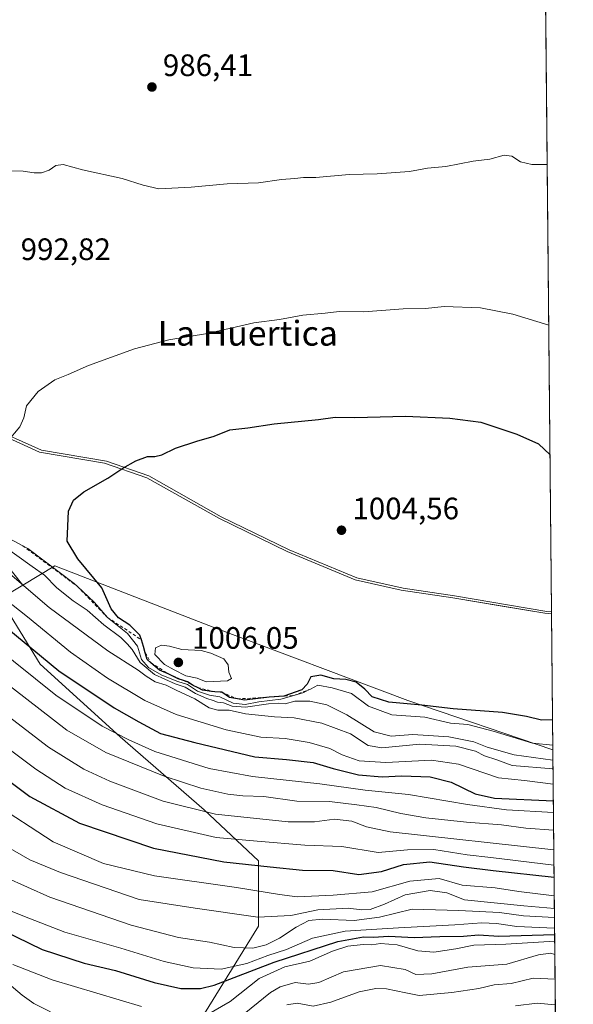
# Model space of a CAD drawing. Units: metres. Extents: x 563040 to 566479, y 4735660 to 4738005.
# Drawn here: x 566292 to 566471, y 4736295 to 4736613 of the extents above; entities that cross this region are included whole.
import ezdxf
from ezdxf.enums import TextEntityAlignment as Align

# ---------------------------------------------------------------- set-up
doc = ezdxf.new("R2010")
doc.units = ezdxf.units.M
doc.header["$MEASUREMENT"] = 0
doc.linetypes.add('DGN Style 2', pattern=[1.6480167562047852, 0.988810053722871, -0.6592067024819142])
for name, color, linetype, lineweight in [('Arbolado forestal CxS', 92, 'Continuous', 0), ('Comarca CxS', 21, 'Continuous', 0), ('Comunidad Autónoma CxS', 142, 'Continuous', 0), ('Curva de nivel maestra', 30, 'Continuous', 30), ('Curva de nivel normal', 30, 'Continuous', 0), ('Escarpado lineal', 30, 'DGN Style 2', 0), ('Espacio natural protegido', 121, 'Continuous', 13), ('Espacio natural protegido CxS', 121, 'Continuous', 0), ('Municipio', 91, 'Continuous', 13), ('Municipio CxS', 4, 'Continuous', 0), ('Provincia CxS', 1, 'Continuous', 0), ('Punto de cota en terreno', 7, 'Continuous', 0), ('Rótulo de punto de cota en terreno', 7, 'Continuous', 0), ('Suelo desnudo CxS', 253, 'Continuous', 0), ('Texto cartográfico', 7, 'Continuous', 0)]:
    doc.layers.add(name, color=color, linetype=linetype, lineweight=lineweight)
doc.styles.add('Style-Arial', font='txt')

# ---------------------------------------------------------------- blocks, each defined once
blk = doc.blocks.new('*U16')
at = {"layer": 'Arbolado forestal CxS', "color": 92, "linetype": 'Continuous', "lineweight": 0}
blk.add_polyline3d([(566454.5444999998, 4737353.7994, 998.2896999999939), (566463.9665999999, 4736376.785599999, 994.8546999999963), (566417.1333, 4736392.6621, 1001.857399999994), (566354.8185000002, 4736416.1775, 1004.382199999993), (566303.0855, 4736436.165899999, 995.4578999999941), (566292.7834999999, 4736429.9849, 985.7100000000064), (566274.2455000002, 4736453.1577, 991.0399000000034), (566258.5565, 4736501.973099999, 991.643200000006), (566256.5195000004, 4736503.9221, 991.4140999999945), (566240.5696999999, 4736514.6325, 989.6499999999943), (566221.2298999997, 4736519.592700001, 988.2981000000001), (566209.1397000002, 4736522.563100001, 987.6304999999993), (566179.0197000002, 4736522.7531, 986.1809999999969), (566136.4495000001, 4736524.253900001, 983.0559999999969), (566100.8596999999, 4736524.784299999, 979.2976000000054), (566061.8394999999, 4736527.204700001, 979.9618000000047), (566020.5292999997, 4736529.6053, 979.7054999999965)], dxfattribs=at)
blk = doc.blocks.new('5PATER')
at = {"layer": 'Suelo desnudo CxS', "linetype": 'Continuous', "lineweight": 0}
h = blk.add_hatch(color=51, dxfattribs=at)
edge = h.paths.add_edge_path()
edge.add_ellipse((0, 0), major_axis=(-0.1095731443231308, -0.1110710700762829), ratio=0.9994222409660322, start_angle=0, end_angle=360)

msp = doc.modelspace()

# ---------------------------------------------------------------- linework, layer by layer
at = {"layer": 'Arbolado forestal CxS', "color": 92, "linetype": 'Continuous', "lineweight": 0, "extrusion": (-0.0001791857527062583, 0.01858056261040469, 0.9998273503888294), "elevation": 88897.7260778127, "flags": 128}
msp.add_lwpolyline([(-612111.7974949393, -4730448.103743242), (-612111.7974949393, -4729858.751793236)], dxfattribs=at)
at = {"layer": 'Arbolado forestal CxS', "color": 92, "linetype": 'Continuous', "lineweight": 0, "extrusion": (0.006517372075891648, -0.6757557029388758, 0.7370968415390277), "elevation": -3196208.463442075, "flags": 128}
msp.add_lwpolyline([(612115.8080771482, 3487651.525879941), (612115.8080771482, 3487491.003142748)], dxfattribs=at)
at = {"layer": 'Arbolado forestal CxS', "color": 92, "linetype": 'Continuous', "lineweight": 0}
for points in [[(566020.5292999997, 4736529.6053, 979.7054999999965), (566061.8394999999, 4736527.204700001, 979.9618000000047), (566100.8596999999, 4736524.784299999, 979.2976000000054), (566136.4495000001, 4736524.253900001, 983.0559999999969), (566179.0197000002, 4736522.7531, 986.1809999999969), (566209.1397000002, 4736522.563100001, 987.6304999999993), (566221.2298999997, 4736519.592700001, 988.2981000000001), (566240.5696999999, 4736514.6325, 989.6499999999943), (566256.5195000004, 4736503.9221, 991.4140999999945), (566258.5565, 4736501.973099999, 991.643200000006), (566274.2455000002, 4736453.1577, 991.0399000000034), (566292.7834999999, 4736429.9849, 985.7100000000064), (566285.4489000002, 4736425.5847, 980.1328000000068), (566298.3816999998, 4736404.420700001, 974.2829000000056), (566324.2477000002, 4736380.9057, 970.6616000000067), (566351.2899000002, 4736357.3903, 961.9012999999978), (566368.9253000002, 4736340.929500001, 952.4729999999981), (566368.9249, 4736319.766100001, 939.9619999999996), (566347.7610999999, 4736285.669299999, 918.6399999999995)], [(566020.5292999997, 4736529.6053, 979.7054999999965), (566061.8394999999, 4736527.204700001, 979.9618000000047), (566100.8596999999, 4736524.784299999, 979.2976000000054), (566136.4495000001, 4736524.253900001, 983.0559999999969), (566179.0197000002, 4736522.7531, 986.1809999999969), (566209.1397000002, 4736522.563100001, 987.6304999999993), (566221.2298999997, 4736519.592700001, 988.2981000000001), (566240.5696999999, 4736514.6325, 989.6499999999943), (566256.5195000004, 4736503.9221, 991.4140999999945), (566258.5565, 4736501.973099999, 991.643200000006), (566274.2455000002, 4736453.1577, 991.0399000000034), (566292.7834999999, 4736429.9849, 985.7100000000064)], [(566043.3573000003, 4736259.986500001, 826.9133000000003), (566067.0774999997, 4736240.586300001, 832.4327999999952), (566118.5991000002, 4736232.943299999, 841.7078000000038), (566255.4863, 4736217.0407, 870.9842000000064), (566305.6722999997, 4736217.331900001, 875.6057000000001), (566317.6161000002, 4736220.4329, 878.8010999999971), (566331.2994999997, 4736251.573100001, 898.0917999999948), (566347.7610999999, 4736285.669299999, 918.6399999999995), (566368.9249, 4736319.766100001, 939.9619999999996), (566368.9253000002, 4736340.929500001, 952.4729999999981), (566351.2899000002, 4736357.3903, 961.9012999999978), (566324.2477000002, 4736380.9057, 970.6616000000067), (566298.3816999998, 4736404.420700001, 974.2829000000056), (566285.4489000002, 4736425.5847, 980.1328000000068), (566292.7834999999, 4736429.9849, 985.7100000000064), (566303.0855, 4736436.165899999, 995.4578999999941), (566354.8185000002, 4736416.1775, 1004.382199999993), (566417.1333, 4736392.6621, 1001.857399999994), (566463.9665999999, 4736376.785599999, 994.8546999999963), (566469.6168999998, 4735790.876399999, 718.8429000000033)], [(566463.9665999999, 4736376.785599999, 994.8546999999963), (566417.1333, 4736392.6621, 1001.857399999994), (566354.8185000002, 4736416.1775, 1004.382199999993), (566303.0855, 4736436.165899999, 995.4578999999941), (566292.7834999999, 4736429.9849, 985.7100000000064)], [(566043.3573000003, 4736259.986500001, 826.9133000000003), (566067.0774999997, 4736240.586300001, 832.4327999999952), (566118.5991000002, 4736232.943299999, 841.7078000000038), (566255.4863, 4736217.0407, 870.9842000000064), (566305.6722999997, 4736217.331900001, 875.6057000000001), (566317.6161000002, 4736220.4329, 878.8010999999971), (566331.2994999997, 4736251.573100001, 898.0917999999948), (566347.7610999999, 4736285.669299999, 918.6399999999995), (566368.9249, 4736319.766100001, 939.9619999999996), (566368.9253000002, 4736340.929500001, 952.4729999999981), (566351.2899000002, 4736357.3903, 961.9012999999978), (566324.2477000002, 4736380.9057, 970.6616000000067), (566298.3816999998, 4736404.420700001, 974.2829000000056), (566285.4489000002, 4736425.5847, 980.1328000000068), (566292.7834999999, 4736429.9849, 985.7100000000064)]]:
    msp.add_polyline3d(points, dxfattribs=at)
at = {"layer": 'Comarca CxS', "color": 21, "linetype": 'Continuous', "lineweight": 0, "flags": 128}
msp.add_lwpolyline([(563260.9523999988, 4735662.062299999), (563061.6400004779, 4735660.199982601), (563060.8214000008, 4735749.698899998), (563048.065240631, 4737144.299803834), (563048.0568000014, 4737145.225500001), (563040.4800004774, 4737973.57998258), (566448.2600005034, 4738005.459982581), (566463.5366999998, 4736421.3643), (566463.5430680504, 4736420.700923817), (566470.570000505, 4735692.049982602), (566256.8985489223, 4735690.053627227), (566247.8227415718, 4735689.968830981), (563879.3799693742, 4735667.840243662), (563550.151373303, 4735664.76419695), (563267.121409998, 4735662.119837325)], close=True, dxfattribs=at)
at = {"layer": 'Comunidad Autónoma CxS', "color": 142, "linetype": 'Continuous', "lineweight": 0, "flags": 128}
msp.add_lwpolyline([(563260.9523999988, 4735662.062299999), (563061.6400004779, 4735660.199982601), (563060.8214000008, 4735749.698899998), (563048.065240631, 4737144.299803834), (563048.0568000014, 4737145.225500001), (563040.4800004774, 4737973.57998258), (566448.2600005034, 4738005.459982581), (566463.5366999998, 4736421.3643), (566463.5430680504, 4736420.700923817), (566470.570000505, 4735692.049982602), (566256.8985489223, 4735690.053627227), (566247.8227415718, 4735689.968830981), (563879.3799693742, 4735667.840243662), (563550.151373303, 4735664.76419695), (563267.121409998, 4735662.119837325)], close=True, dxfattribs=at)
at = {"layer": 'Curva de nivel maestra', "color": 30, "linetype": 'Continuous', "lineweight": 30, "flags": 128}
for points, elevation in [([(566463.8729999998, 4736386.489200001), (566460.3300000001, 4736386.3301), (566455.5, 4736387.470100001), (566447.6600000003, 4736388.800100001), (566431.7699999996, 4736389.950099999), (566421.6799999997, 4736391.1501), (566411.0199999996, 4736392.1501), (566405.5999999996, 4736393.8301), (566403.1900000004, 4736396.4101), (566400.4100000003, 4736398.640100001), (566397.1200000001, 4736399.5001), (566393.2599999999, 4736399.7401), (566389.0300000003, 4736400.880100001), (566385.8399999999, 4736400.290100001), (566384.5499999998, 4736398.0001), (566382.9199999999, 4736396.1601), (566377.0499999998, 4736394.120100001), (566372.3799999999, 4736393.800100001), (566364.3200000003, 4736392.7601), (566362.0470000004, 4736393.1931), (566359.4900000002, 4736393.6801), (566356.9900000002, 4736395.380100001), (566354.8169999998, 4736395.4976), (566353.6600000003, 4736395.5601), (566350.8200000003, 4736396.0801), (566349.1549000005, 4736396.8884), (566347.7300000004, 4736397.5801), (566347.5, 4736397.734300001), (566345.9699999997, 4736398.7601), (566344.6725000005, 4736399.1796), (566342.9699999997, 4736399.7301), (566339.6699999999, 4736401.340100001), (566336.8600000005, 4736402.5101), (566334.1097999997, 4736404.8674), (566332.8700000001, 4736405.9301), (566332.3004999999, 4736408.080900001), (566331.75, 4736410.1601), (566331.0548, 4736412.3409), (566330.5800000001, 4736413.8301), (566327.3300000001, 4736417.0701), (566323.6699999999, 4736419.440099999), (566321.25, 4736422.300100001), (566318.2999999998, 4736429.0801), (566310.4800000004, 4736438.440099999), (566307.0300000003, 4736444.1601), (566307.54, 4736453.860099999), (566309.0800000001, 4736457.4301), (566312.4100000003, 4736460.0801), (566320.2400000002, 4736464.5101), (566325.0499999998, 4736467.7501), (566329.2999999998, 4736470.100099999), (566333.0599999996, 4736471.520099999), (566335.3600000005, 4736471.5001), (566337.6100000005, 4736472.130100001), (566342.0300000003, 4736474.200099999), (566348.9199999999, 4736476.520099999), (566354.5099999999, 4736478.130100001), (566359.5800000001, 4736480.1601), (566365.4400000004, 4736480.7601), (566373.9199999999, 4736482.130100001), (566388.29, 4736483.520099999), (566393.6799999997, 4736484.2301), (566400.0499999998, 4736484.110099999), (566416.3799999999, 4736484.5601), (566430.7100000001, 4736483.9801), (566440.7100000001, 4736482.600099999), (566452.29, 4736478.7501), (566459.3700000001, 4736475.610099999), (566463.0475000005, 4736472.084000001)], 1000), ([(566276.3200000003, 4736425.440099999), (566304.4000000004, 4736402.2401), (566322.2999999998, 4736390.340100001), (566330.2599999999, 4736385.770099999), (566337.2400000002, 4736382.030099999), (566348.3300000001, 4736379.120100001), (566367.7000000002, 4736374.5101), (566377.9500000002, 4736373.640100001), (566386.5300000003, 4736372.620100001), (566392.9900000002, 4736370.690099999), (566401.1799999997, 4736368.690099999), (566408.7800000003, 4736368.0001), (566415.2199999997, 4736368.4001), (566424.3499999996, 4736368.020099999), (566431.1399999997, 4736366.2501), (566438.8600000005, 4736362.5001), (566445.1500000004, 4736361.0801), (566464.1257999997, 4736360.278999999)], 975), ([(566279.0800000001, 4736373.5001), (566294.9699999997, 4736361.700099999), (566311.0599999996, 4736353.0701), (566334.9699999997, 4736344.950099999), (566357.7199999997, 4736340.540100001), (566372.6399999997, 4736338.950099999), (566383.1100000005, 4736337.870100001), (566392.9800000004, 4736337.800100001), (566401.2699999996, 4736336.4301), (566408.6299999999, 4736337.420100001), (566415.7199999997, 4736339.7501), (566424.1799999997, 4736340.5801), (566435.1399999997, 4736338.9101), (566444.6500000004, 4736337.720100001), (566464.3635999998, 4736335.613399999)], 950), ([(566278.0700000003, 4736322.3301), (566298.9500000002, 4736312.280099999), (566312.5599999996, 4736307.8201), (566322.6799999997, 4736305.470100001), (566335.2100000001, 4736301.600099999), (566343.7800000003, 4736299.620100001), (566350.1100000005, 4736299.6601), (566354.5199999996, 4736300.670100001), (566373.9600000001, 4736308.120100001), (566394.54, 4736314.860099999), (566402.7699999996, 4736316.280099999), (566405.9400000004, 4736316.170100001), (566411.0300000003, 4736316.5001), (566419.2000000002, 4736316.110099999), (566427.4800000004, 4736316.440099999), (566435.0999999996, 4736316.5801), (566439.9000000004, 4736316.920100001), (566446.5499999998, 4736316.5701), (566464.5421000002, 4736317.1095)], 925)]:
    msp.add_lwpolyline(points, dxfattribs=dict(at, elevation=elevation))
at = {"layer": 'Curva de nivel normal', "color": 30, "linetype": 'Continuous', "lineweight": 0, "flags": 128}
for points, elevation in [([(566462.1424000004, 4736565.9428), (566457.1600000003, 4736565.890100001), (566453.5099999999, 4736566.7601), (566450.7300000004, 4736568.630100001), (566448.2599999999, 4736568.9301), (566443.6399999997, 4736567.600099999), (566438.2100000001, 4736567.0001), (566429.3700000001, 4736565.290100001), (566423.4900000002, 4736564.7401), (566417.6299999999, 4736563.600099999), (566407.2000000002, 4736562.850099999), (566398.1799999997, 4736562.720100001), (566387.4000000004, 4736561.690099999), (566383.3799999999, 4736561.7301), (566380.6299999999, 4736561.4101), (566376.29, 4736561.0601), (566368.8600000005, 4736559.9901), (566358.75, 4736559.630100001), (566347.0899999999, 4736558.550100001), (566336.7100000001, 4736558.020099999), (566331.5999999996, 4736559.190099999), (566324.79, 4736561.4301), (566312.0199999996, 4736564.200099999), (566305.8200000003, 4736565.9001), (566303.3899999997, 4736565.5601), (566301.2800000003, 4736564.040100001), (566298.7999999998, 4736563.2301), (566296.4000000004, 4736563.200099999), (566292.8600000005, 4736563.800100001), (566287.3399999999, 4736563.8101)], 990), ([(566462.6430000003, 4736514.029300001), (566451.0800000001, 4736517.550100001), (566440.5499999998, 4736519.600099999), (566428.8799999999, 4736520.030099999), (566422.8099999996, 4736519.340100001), (566415.5700000003, 4736519.290100001), (566402.8600000005, 4736518.2401), (566394.9299999997, 4736518.370100001), (566390.3799999999, 4736517.8301), (566383.1600000003, 4736517.220100001), (566375.6600000003, 4736515.840100001), (566367.3799999999, 4736514.710100001), (566352.3799999999, 4736511.300100001), (566339.9199999999, 4736509.280099999), (566328.8499999996, 4736506.290100001), (566313.9199999999, 4736500.940099999), (566307.3899999997, 4736498.0601), (566303.0599999996, 4736496.3301), (566297.7000000002, 4736492.600099999), (566293.9600000001, 4736487.960100001), (566293.1299999999, 4736484.0701), (566291.7699999996, 4736481.120100001), (566287.8099999996, 4736476.420100001)], 995), ([(566286.6200000001, 4736442.620100001), (566295.7199999997, 4736435.960100001), (566299.7400000002, 4736433.1601), (566303.7300000004, 4736429.0701), (566309.0599999996, 4736424.9301), (566313.5899999999, 4736421.880100001), (566318.8700000001, 4736417.200099999), (566324.4299999997, 4736413.0001), (566326.5, 4736410.970100001), (566328.1100000005, 4736409.1601), (566330.6399999997, 4736404.9901), (566335.29, 4736401.0801), (566341.9199999999, 4736398.040100001), (566345.1600000003, 4736396.950099999), (566348.5199999996, 4736394.9801), (566352.1900000004, 4736393.3101), (566354.2400000002, 4736392.700099999), (566355.6100000005, 4736392.140100001), (566357.54, 4736391.940099999), (566360.3399999999, 4736390.870100001), (566364.7300000004, 4736390.530099999), (566372.1200000001, 4736391.600099999), (566375.4800000004, 4736391.850099999), (566377.5499999998, 4736391.620100001), (566380.6299999999, 4736392.460100001), (566385.4699999997, 4736392.450099999), (566391, 4736391.2601), (566397.4000000004, 4736388.110099999), (566406.2300000004, 4736382.5801), (566411.7100000001, 4736381.220100001), (566418.7100000001, 4736381.7601), (566430.3799999999, 4736380.920100001), (566438.3899999997, 4736379.3101), (566442.7599999999, 4736377.5601), (566451.4500000002, 4736375.130100001), (566463.9994000001, 4736373.3861)], 990), ([(566287.1699999999, 4736445.710100001), (566292.7596000005, 4736442.690199999), (566292.7635000005, 4736442.688100001), (566294.3700000001, 4736441.8201), (566309.3799999999, 4736430.5001), (566310.3387000002, 4736429.601500001), (566315.9199999999, 4736424.370100001), (566320.0800000001, 4736419.530099999), (566326.5599999996, 4736414.340100001), (566329.7599999999, 4736410.200099999), (566331.1200000001, 4736405.9001), (566333.3799999999, 4736403.3201), (566337.6600000003, 4736400.860099999), (566342.7800000003, 4736398.8301), (566345.9400000004, 4736397.840100001), (566349.2199999997, 4736395.7401), (566353.0899999999, 4736394.440099999), (566356.3899999997, 4736393.9001), (566360.75, 4736391.880100001), (566364.6200000001, 4736391.420100001), (566368.9600000001, 4736392.280099999), (566376.1399999997, 4736393.100099999), (566380.2430999996, 4736394.313800001), (566383.5099999999, 4736395.280099999), (566385.0828, 4736396.099500001), (566385.6690999996, 4736396.404899999), (566388.04, 4736397.640100001), (566392.7199999997, 4736396.840100001), (566398.8799999999, 4736395.0001), (566404.4299999997, 4736390.890100001), (566411.9600000001, 4736388.090100001), (566422.6500000004, 4736387.280099999), (566430.9199999999, 4736385.370100001), (566436.5499999998, 4736384.890100001), (566444.6399999997, 4736382.7501), (566457.4000000004, 4736378.950099999), (566463.9522000002, 4736378.271299999)], 995), ([(566464.0259999996, 4736370.624299999), (566450.8300000001, 4736371.670100001), (566445.8700000001, 4736373.4901), (566441.9000000004, 4736374.840100001), (566439.0199999996, 4736376.290100001), (566432.6600000003, 4736377.9801), (566420.9600000001, 4736378.540100001), (566408.7599999999, 4736377.420100001), (566404.2999999998, 4736378.140100001), (566398.6399999997, 4736381.9301), (566389.3799999999, 4736385.370100001), (566380.3799999999, 4736387.140100001), (566374.0499999998, 4736387.4101), (566364.7199999997, 4736388.380100001), (566359.4100000003, 4736389.540100001), (566355.7199999997, 4736389.5801), (566352.9600000001, 4736390.340100001), (566348.3700000001, 4736393.2301), (566342.2999999998, 4736396.050100001), (566339.0599999996, 4736397.700099999), (566335.5300000003, 4736398.7601), (566332.5999999996, 4736400.520099999), (566330.0300000003, 4736402.540100001), (566320.2400000002, 4736408.710100001), (566301.2699999996, 4736422.7601), (566285.5700000003, 4736436.220100001)], 985), ([(566282.3399999999, 4736429.100099999), (566294.2400000002, 4736419.7601), (566308.1900000004, 4736408.3101), (566320.1100000005, 4736399.9001), (566332.2100000001, 4736392.690099999), (566342.3399999999, 4736388.130100001), (566358.4299999997, 4736383.220100001), (566369.6200000001, 4736380.890100001), (566377.4900000002, 4736380.4301), (566385.2599999999, 4736379.1601), (566391.9100000003, 4736377.170100001), (566395.9299999997, 4736375.140100001), (566401.4500000002, 4736373.220100001), (566410, 4736372.620100001), (566424.7800000003, 4736373.360099999), (566433.4900000002, 4736372.110099999), (566446.4100000003, 4736367.7501), (566454.8399999999, 4736366.800100001), (566464.0739000002, 4736365.655200001)], 980), ([(566464.1626000004, 4736356.4597), (566449.04, 4736357.3301), (566436.3799999999, 4736359.100099999), (566417.3799999999, 4736362.370100001), (566403.3499999996, 4736363.770099999), (566388.6699999999, 4736365.7401), (566366.9699999997, 4736368.090100001), (566352.9100000003, 4736370.700099999), (566335.3899999997, 4736376.1801), (566326.9800000004, 4736380.030099999), (566318.4100000003, 4736384.350099999), (566303.3899999997, 4736394.420100001), (566283.0599999996, 4736410.6501)], 970), ([(566337.5, 4736410.600099999), (566335.5800000001, 4736409.710100001), (566335.3799999999, 4736407.520099999), (566338.4800000004, 4736404.360099999), (566341.6100000005, 4736402.640100001), (566345.3799999999, 4736400.710100001), (566349.1200000001, 4736399.890100001), (566352.0300000003, 4736398.7601), (566358.8799999999, 4736399.0101), (566360.2000000002, 4736399.8101), (566359.3399999999, 4736401.840100001), (566359.0999999996, 4736404.170100001), (566357.6799999997, 4736406.140100001), (566353.4800000004, 4736407.9801), (566350.3600000005, 4736408.8301), (566344.1500000004, 4736409.210100001), (566340.1399999997, 4736410.270099999), (566337.5, 4736410.600099999)], 1005), ([(566464.2176999999, 4736350.743799999), (566455.25, 4736351.440099999), (566447.3600000005, 4736352.4901), (566436.0999999996, 4736353.4101), (566422.9600000001, 4736354.8101), (566414.8799999999, 4736356.190099999), (566406.8799999999, 4736358.1601), (566400.6200000001, 4736359.0101), (566391.8300000001, 4736360.0601), (566381.2199999997, 4736360.1501), (566370.6299999999, 4736361.700099999), (566363.8499999996, 4736361.940099999), (566359, 4736362.460100001), (566350.2699999996, 4736364.4001), (566338.3799999999, 4736368.270099999), (566319.5499999998, 4736375.840100001), (566307.0099999999, 4736383.0601), (566276.7400000002, 4736406.520099999)], 965), ([(566266.9299999997, 4736403.800100001), (566301.04, 4736377.6601), (566312.4900000002, 4736370.5101), (566320.8600000005, 4736366.6501), (566338.1299999999, 4736360.210100001), (566355, 4736355.950099999), (566378.4299999997, 4736353.460100001), (566386.9400000004, 4736353.5001), (566393.3899999997, 4736354.380100001), (566399.0800000001, 4736353.690099999), (566403.7199999997, 4736351.870100001), (566411.3799999999, 4736350.2601), (566464.2785999998, 4736344.426300001)], 960), ([(566464.3262999998, 4736339.482899999), (566443.8799999999, 4736341.960100001), (566436.25, 4736342.860099999), (566425.5300000003, 4736344.5701), (566417.0499999998, 4736344.440099999), (566407.5899999999, 4736343.600099999), (566395.7999999998, 4736345.520099999), (566383.7999999998, 4736345.9901), (566368.4199999999, 4736347.210100001), (566355.1799999997, 4736348.4301), (566336.0199999996, 4736352.860099999), (566318.3899999997, 4736359.0101), (566306.4400000004, 4736364.360099999), (566296.9400000004, 4736370.460100001), (566279.1100000005, 4736383.9101)], 955), ([(566464.4217999997, 4736329.580900001), (566453.0099999999, 4736330.920100001), (566445.3799999999, 4736332.120100001), (566434.7100000001, 4736333.0001), (566427.2400000002, 4736335.1601), (566417.7999999998, 4736334.3201), (566405.5700000003, 4736330.860099999), (566393.0499999998, 4736329.8101), (566381.3700000001, 4736329.2401), (566375.6799999997, 4736329.9901), (566361.7599999999, 4736332.2301), (566335.3200000003, 4736336.0601), (566318.7699999996, 4736340.030099999), (566302.54, 4736347.0101), (566282.9299999997, 4736359.7301)], 945), ([(566286.6500000004, 4736346.100099999), (566295.0700000003, 4736341.190099999), (566304.9400000004, 4736337.0701), (566330.2999999998, 4736328.4301), (566348.4299999997, 4736325.540100001), (566368.7199999997, 4736322.6601), (566379.3799999999, 4736323.2301), (566388.04, 4736325.0801), (566397.8600000005, 4736325.5801), (566402.2400000002, 4736325.040100001), (566404.9600000001, 4736325.200099999), (566409.6299999999, 4736326.880100001), (566416.2699999996, 4736329.850099999), (566424.3600000005, 4736331.340100001), (566429.6900000004, 4736330.520099999), (566435.3899999997, 4736328.280099999), (566454.5499999998, 4736326.3201), (566464.4609000003, 4736325.525400001)], 940), ([(566287.0800000001, 4736335.630100001), (566301.5099999999, 4736329.140100001), (566327.7199999997, 4736320.110099999), (566343.0499999998, 4736316.130100001), (566353.0499999998, 4736314.600099999), (566361.0499999998, 4736312.9001), (566367.0499999998, 4736312.620100001), (566371.3799999999, 4736313.710100001), (566375.7100000001, 4736315.880100001), (566381.0499999998, 4736319.4301), (566385.1100000005, 4736321.5701), (566389.5599999996, 4736322.030099999), (566399.7800000003, 4736321.610099999), (566407.9600000001, 4736322.630100001), (566418.4900000002, 4736325.280099999), (566433.5999999996, 4736324.8101), (566446.7599999999, 4736324.2301), (566454.5, 4736323.1601), (566464.4896999998, 4736322.5428)], 935), ([(566285.2199999997, 4736326.110099999), (566292.7699999996, 4736323.100099999), (566306.2999999998, 4736317.860099999), (566324.3600000005, 4736312.700099999), (566338.4299999997, 4736308.360099999), (566347.8099999996, 4736306.280099999), (566356.8200000003, 4736305.9001), (566365.1200000001, 4736307.7301), (566371.9299999997, 4736310.3201), (566377.9199999999, 4736312.2501), (566386.3099999996, 4736315.860099999), (566396.8899999997, 4736318.1601), (566405.3899999997, 4736318.640100001), (566414.0899999999, 4736319.280099999), (566432.2800000003, 4736320.1601), (566441.0499999998, 4736320.8201), (566445.7100000001, 4736320.5801), (566452.3700000001, 4736319.620100001), (566464.5220999997, 4736319.1753)], 930), ([(566352.0499999998, 4736291.0101), (566359.7100000001, 4736295.390100001), (566369.0499999998, 4736302.890100001), (566377.4100000003, 4736306.6601), (566385.4900000002, 4736308.460100001), (566392.7400000002, 4736311.720100001), (566397.7100000001, 4736313.2601), (566402.7100000001, 4736313.840100001), (566405.4500000002, 4736313.7501), (566408.3200000003, 4736314.120100001), (566413.7199999997, 4736313.690099999), (566420.3399999999, 4736311.850099999), (566425.54, 4736311.420100001), (566432.6399999997, 4736312.420100001), (566438.4000000004, 4736313.620100001), (566448.8200000003, 4736313.960100001), (566464.5629000004, 4736314.947000001)], 920), ([(566362.5800000001, 4736290.0601), (566372.7800000003, 4736298.380100001), (566375.8799999999, 4736300.1801), (566380.7300000004, 4736301.5701), (566385.0499999998, 4736300.9801), (566388.3799999999, 4736301.5701), (566396.3799999999, 4736305.0601), (566408.3399999999, 4736307.110099999), (566416.2400000002, 4736305.720100001), (566419.7199999997, 4736304.200099999), (566424.8600000005, 4736304.3301), (566436.54, 4736306.4901), (566449.1500000004, 4736307.540100001), (566459.3600000005, 4736310.4801), (566463.1900000004, 4736311.0101), (566464.6045000004, 4736310.639599999)], 915), ([(566289.5800000001, 4736307.380100001), (566302.2800000003, 4736302.470100001), (566331.0499999998, 4736293.8201)], 920), ([(566378.0599999996, 4736294.3101), (566381.4199999999, 4736294.890100001), (566386.54, 4736293.960100001), (566392.2199999997, 4736295.170100001), (566401.4000000004, 4736298.600099999), (566406.7699999996, 4736299.600099999), (566410.2000000002, 4736299.5101), (566416.5099999999, 4736298.2501), (566420.7300000004, 4736297.350099999), (566431.3300000001, 4736298.300100001), (566440.04, 4736299.640100001), (566444.9800000004, 4736300.780099999), (566450.54, 4736301.2601), (566457.5899999999, 4736302.940099999), (566464.6815, 4736302.648399999)], 910), ([(566287.54, 4736301.700099999), (566292.4900000002, 4736297.460100001), (566296.2800000003, 4736294.7401), (566301.6600000003, 4736292.120100001)], 915), ([(566451.9199999999, 4736294.0601), (566458.9000000004, 4736294.850099999), (566464.7620999999, 4736294.2952)], 905)]:
    msp.add_lwpolyline(points, dxfattribs=dict(at, elevation=elevation))
at = {"layer": 'Escarpado lineal', "color": 30, "linetype": 'DGN Style 2', "lineweight": 0}
msp.add_polyline3d([(566292.7635000005, 4736442.688100001, 994.4285999999993), (566310.3387000002, 4736429.601500001, 995.215200000006), (566320.0800000001, 4736419.530099999, 995.171199999997), (566331.0548, 4736412.3409, 998.4891999999963), (566332.3004999999, 4736408.080900001, 998.0203000000038), (566334.1097999997, 4736404.8674, 996.2823999999965), (566339.6699999999, 4736401.340100001, 997.6530000000058), (566344.6725000005, 4736399.1796, 997.8429000000034), (566347.5, 4736397.734300001, 997.5089000000008), (566349.1549000005, 4736396.8884, 996.5273000000016), (566354.8169999998, 4736395.4976, 998.0109999999986), (566356.9900000002, 4736395.380100001, 1000.248800000001), (566362.0470000004, 4736393.1931, 1000.603600000002), (566372.3799999999, 4736393.800100001, 998.2676999999967), (566380.2430999996, 4736394.313800001, 995.2958000000071), (566385.0828, 4736396.099500001, 996.7424000000028), (566385.6690999996, 4736396.404899999, 996.8824000000022)], dxfattribs=at)
at = {"layer": 'Espacio natural protegido', "color": 121, "linetype": 'Continuous', "lineweight": 13, "flags": 128}
for points in [[(566463.5366590321, 4736421.364303339), (566462.0066000005, 4736421.489000001), (566432.2426000017, 4736426.509500002), (566415.5826000008, 4736428.944800003), (566400.6956000008, 4736432.280999999), (566378.7847000015, 4736441.421400002), (566356.8649000009, 4736452.086700002), (566333.4041000013, 4736465.285099999), (566319.7801000006, 4736470.028299999), (566298.7921000022, 4736473.580700003), (566280.9542000015, 4736481.602), (566257.0546000004, 4736504.461300001), (566241.1058000008, 4736515.165599999), (566221.7618000024, 4736520.125900002), (566209.6728000012, 4736523.099099998), (566179.5568000017, 4736523.285599997), (566136.981700001, 4736524.790300001), (566101.3996000007, 4736525.323), (566062.3765000015, 4736527.7406), (566021.0654999999, 4736530.144300002)], [(566298.179100001, 4736472.968100001), (566280.3407000002, 4736480.9893)], [(566356.2524000005, 4736451.473900001), (566332.7940000002, 4736464.672999999), (566319.1690000006, 4736469.416400001), (566298.179100001, 4736472.968100001)], [(566431.6299000016, 4736425.896099999), (566414.9697000007, 4736428.332100002), (566400.0829000005, 4736431.668099999), (566378.1719000003, 4736440.808199998), (566356.2524000005, 4736451.473900001)], [(566461.3940000013, 4736420.876100001), (566446.8945000023, 4736423.326400002), (566431.6299000016, 4736425.896099999)], [(566463.543056709, 4736420.70090353), (566461.3940000013, 4736420.876100001)]]:
    msp.add_lwpolyline(points, dxfattribs=at)
at = {"layer": 'Espacio natural protegido CxS', "color": 121, "linetype": 'Continuous', "lineweight": 0, "flags": 128}
for points in [[(566448.2600005034, 4738005.459982581), (566463.5366999998, 4736421.3643), (566463.5430680504, 4736420.700923817), (566461.3940333345, 4736420.876133333), (566446.8944999994, 4736423.326400001), (566431.6299333324, 4736425.896066667), (566414.9697333316, 4736428.332133332), (566400.0829333314, 4736431.668133334), (566378.1719333334, 4736440.8082), (566356.2524333334, 4736451.473933331), (566332.7939999996, 4736464.673000001), (566319.169, 4736469.4164), (566298.1791333319, 4736472.9681), (566280.3407333331, 4736480.989333334), (566268.7121999991, 4736492.104199999), (566256.4420666678, 4736503.848066665), (566240.4930666664, 4736514.552166666), (566221.1490999995, 4736519.513000002), (566209.0597999997, 4736522.488299998), (566178.9466999999, 4736522.6747), (566136.3689666666, 4736524.177166668), (566100.7869666651, 4736524.7101), (566061.7624000004, 4736527.1298), (566020.4523999996, 4736529.531166665)], [(566448.2600005034, 4738005.459982581), (566463.5366999998, 4736421.3643), (566462.0066000001, 4736421.489), (566432.2426000012, 4736426.509500001), (566415.5826000002, 4736428.944800002), (566400.6956000002, 4736432.280999999), (566378.7846999987, 4736441.4214), (566356.8649000003, 4736452.086700001), (566333.4041000007, 4736465.285099999), (566319.7801000001, 4736470.0283), (566298.7920999993, 4736473.580700002), (566280.9541999988, 4736481.601999999), (566257.0545999998, 4736504.461300001), (566241.1058000004, 4736515.1656), (566221.7617999996, 4736520.125900002), (566209.6728000006, 4736523.099099999), (566179.5568000011, 4736523.285599999), (566136.9817000005, 4736524.790300001), (566101.3996000001, 4736525.323), (566062.376500001, 4736527.740599999), (566021.0654999993, 4736530.144300001)]]:
    msp.add_lwpolyline(points, dxfattribs=at)
at = {"layer": 'Municipio', "color": 91, "linetype": 'Continuous', "lineweight": 13, "flags": 128}
for points in [[(566298.179100001, 4736472.968100001), (566280.3407000002, 4736480.9893)], [(566298.179100001, 4736472.968100001), (566280.3407000002, 4736480.9893)], [(566356.2524000005, 4736451.473900001), (566332.7910000016, 4736464.671999998), (566319.1670000008, 4736469.415), (566298.179100001, 4736472.968100001)], [(566356.2524000005, 4736451.473900001), (566332.7910000016, 4736464.671999998), (566319.1670000008, 4736469.415), (566298.179100001, 4736472.968100001)], [(566431.6299000016, 4736425.896099999), (566414.9697000007, 4736428.332100002), (566400.0829000005, 4736431.668099999), (566378.1719000003, 4736440.808199998), (566356.2524000005, 4736451.473900001)], [(566431.6299000016, 4736425.896099999), (566414.9697000007, 4736428.332100002), (566400.0829000005, 4736431.668099999), (566378.1719000003, 4736440.808199998), (566356.2524000005, 4736451.473900001)], [(566461.3940000013, 4736420.876100001), (566431.6299000016, 4736425.896099999)], [(566461.3940000013, 4736420.876100001), (566431.6299000016, 4736425.896099999)], [(566463.543056709, 4736420.70090353), (566461.3940000013, 4736420.876100001)], [(566463.543056709, 4736420.70090353), (566461.3940000013, 4736420.876100001)]]:
    msp.add_lwpolyline(points, dxfattribs=at)
at = {"layer": 'Municipio CxS', "color": 4, "linetype": 'Continuous', "lineweight": 0, "flags": 128}
for points in [[(566448.2600005034, 4738005.459982581), (566463.5366999998, 4736421.3643), (566463.5430680504, 4736420.700923817), (566461.3940333345, 4736420.876133333), (566431.6299333324, 4736425.896066667), (566414.9697333316, 4736428.332133332), (566400.0829333314, 4736431.668133334), (566378.1719333334, 4736440.8082), (566356.2524333334, 4736451.473933331), (566332.7910000011, 4736464.671999999), (566319.1670000004, 4736469.414999999), (566298.1791333319, 4736472.9681), (566280.3407333331, 4736480.989333334), (566256.4420666678, 4736503.848066665), (566240.4930666664, 4736514.552166666), (566221.1490999995, 4736519.513000002), (566209.0599999994, 4736522.486), (566178.9439999999, 4736522.672), (566136.3689666666, 4736524.177166668), (566100.7869666651, 4736524.7101), (566061.7640000005, 4736527.128), (566020.4523999996, 4736529.531166665)], [(566020.4523999996, 4736529.531166665), (566061.7640000005, 4736527.128), (566100.7869666651, 4736524.7101), (566136.3689666666, 4736524.177166668), (566178.9439999999, 4736522.672), (566209.0599999994, 4736522.486), (566221.1490999995, 4736519.513000002), (566240.4930666664, 4736514.552166666), (566256.4420666678, 4736503.848066665), (566280.3407333331, 4736480.989333334), (566298.1791333319, 4736472.9681), (566319.1670000004, 4736469.414999999), (566332.7910000011, 4736464.671999999), (566356.2524333334, 4736451.473933331), (566378.1719333334, 4736440.8082), (566400.0829333314, 4736431.668133334), (566414.9697333316, 4736428.332133332), (566431.6299333324, 4736425.896066667), (566461.3940333345, 4736420.876133333), (566463.5430680504, 4736420.700923817), (566470.570000505, 4735692.049982602)]]:
    msp.add_lwpolyline(points, dxfattribs=at)
at = {"layer": 'Provincia CxS', "color": 1, "linetype": 'Continuous', "lineweight": 0, "flags": 128}
msp.add_lwpolyline([(563260.9523999988, 4735662.062299999), (563061.6400004779, 4735660.199982601), (563060.8214000008, 4735749.698899998), (563048.065240631, 4737144.299803834), (563048.0568000014, 4737145.225500001), (563040.4800004774, 4737973.57998258), (566448.2600005034, 4738005.459982581), (566463.5366999998, 4736421.3643), (566463.5430680504, 4736420.700923817), (566470.570000505, 4735692.049982602), (566256.8985489223, 4735690.053627227), (566247.8227415718, 4735689.968830981), (563879.3799693742, 4735667.840243662), (563550.151373303, 4735664.76419695), (563267.121409998, 4735662.119837325)], close=True, dxfattribs=at)

# ---------------------------------------------------------------- block references
at = {"layer": 'Arbolado forestal CxS', "color": 92, "linetype": 'Continuous', "lineweight": 0}
msp.add_blockref('*U16', (0, 0), dxfattribs=at)
at = {"layer": 'Punto de cota en terreno', "color": 7, "linetype": 'Continuous', "lineweight": 0, "xscale": 10, "yscale": 10, "zscale": 10}
for p in [(566334.4600000001, 4736590.949999999, 986.4100000000036), (566395.6900000004, 4736447.720000001, 1004.559999999998), (566343, 4736405, 1006.050000000003)]:
    msp.add_blockref('5PATER', p, dxfattribs=at)

# ---------------------------------------------------------------- texts
at = {"layer": 'Rótulo de punto de cota en terreno', "color": 7, "linetype": 'Continuous', "lineweight": 0, "style": 'Style-Arial'}
for s, p in [('986,41', (566337.9878000002, 4736594.477800001)), ('992,82', (566292.0577999996, 4736535.027799999)), ('1004,56', (566399.2177999998, 4736451.2478)), ('1006,05', (566347.4096999997, 4736409.409700001))]:
    msp.add_text(s, height=7.000000000000002, dxfattribs=at).set_placement(p)
at = {"layer": 'Texto cartográfico', "color": 7, "linetype": 'Continuous', "lineweight": 0, "style": 'Style-Arial'}
msp.add_text('La Huertica', height=8, dxfattribs=at).set_placement((566365.4315719514, 4736511.37015), align=Align.MIDDLE_CENTER)

doc.saveas('drawing.dxf')
